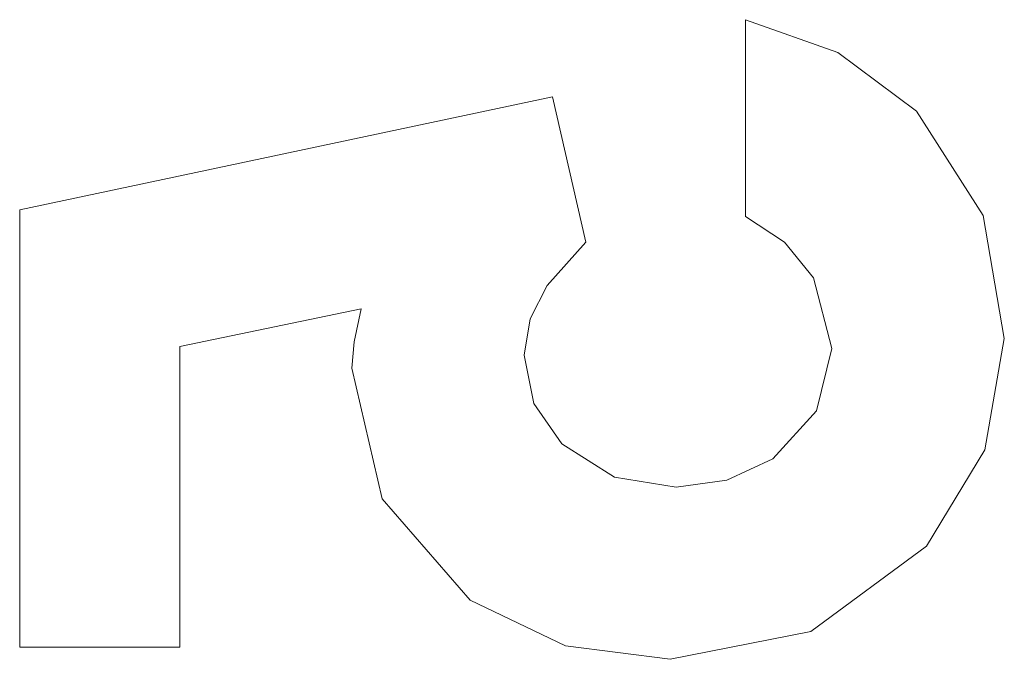
# Model space of a CAD drawing. Units: millimetres. Extents: x -768606 to -755530, y 480344 to 494308.
# Drawn here: x -763805 to -763798, y 487952 to 487956 of the extents above; entities that cross this region are included whole.
import ezdxf

# ---------------------------------------------------------------- set-up
doc = ezdxf.new("R2010")
doc.units = ezdxf.units.MM
doc.layers.add('Layer 1', color=7, linetype='CONTINUOUS')

msp = doc.modelspace()

# ---------------------------------------------------------------- linework, layer by layer
at = {"layer": 'Layer 1', "color": 8, "lineweight": 15}
for points, knots in [([(-763799.4468, 487955.8643), (-763799.4468, 487955.8643), (-763799.4468, 487955.8643), (-763800.0248, 487956.0693), (-763800.0248, 487956.0693)], [4.6, 4.6, 4.6, 4.6, 4.6, 5, 5, 5, 5]), ([(-763798.9558, 487955.4973), (-763798.9558, 487955.4973), (-763798.9558, 487955.4973), (-763799.4468, 487955.8643), (-763799.4468, 487955.8643)], [4.4, 4.4, 4.4, 4.4, 4.4, 4.6, 4.6, 4.6, 4.6]), ([(-763798.5388, 487954.8433), (-763798.5388, 487954.8433), (-763798.5388, 487954.8433), (-763798.9558, 487955.4973), (-763798.9558, 487955.4973)], [4.2, 4.2, 4.2, 4.2, 4.2, 4.4, 4.4, 4.4, 4.4]), ([(-763801.2679, 487954.4053), (-763801.2679, 487954.4053), (-763801.2679, 487954.4053), (-763801.0259, 487954.6783), (-763801.0259, 487954.6783)], [9.5, 9.5, 9.5, 9.5, 9.5, 10, 10, 10, 10]), ([(-763799.7808, 487954.6783), (-763799.7808, 487954.6783), (-763799.7808, 487954.6783), (-763799.5998, 487954.4533), (-763799.5998, 487954.4533)], [6.25, 6.25, 6.25, 6.25, 6.25, 6.5, 6.5, 6.5, 6.5]), ([(-763799.5998, 487954.4533), (-763799.5998, 487954.4533), (-763799.5998, 487954.4533), (-763799.4848, 487954.0123), (-763799.4848, 487954.0123)], [6.5, 6.5, 6.5, 6.5, 6.5, 7, 7, 7, 7]), ([(-763801.3729, 487954.1983), (-763801.3729, 487954.1983), (-763801.3729, 487954.1983), (-763801.2679, 487954.4053), (-763801.2679, 487954.4053)], [9.25, 9.25, 9.25, 9.25, 9.25, 9.5, 9.5, 9.5, 9.5]), ([(-763802.4749, 487954.0543), (-763802.4749, 487954.0543), (-763802.4749, 487954.0543), (-763802.4889, 487953.8883), (-763802.4889, 487953.8883)], [1.3333333, 1.3333333, 1.3333333, 1.3333333, 1.3333333, 2, 2, 2, 2]), ([(-763798.5268, 487953.3773), (-763798.5268, 487953.3773), (-763798.5268, 487953.3773), (-763798.4058, 487954.0743), (-763798.4058, 487954.0743)], [3.6, 3.6, 3.6, 3.6, 3.6, 4, 4, 4, 4]), ([(-763801.3499, 487953.6673), (-763801.3499, 487953.6673), (-763801.3499, 487953.6673), (-763801.4109, 487953.9693), (-763801.4109, 487953.9693)], [8.6, 8.6, 8.6, 8.6, 8.6, 9, 9, 9, 9]), ([(-763801.1759, 487953.4163), (-763801.1759, 487953.4163), (-763801.1759, 487953.4163), (-763801.3499, 487953.6673), (-763801.3499, 487953.6673)], [8.4, 8.4, 8.4, 8.4, 8.4, 8.6, 8.6, 8.6, 8.6]), ([(-763799.5808, 487953.6223), (-763799.5808, 487953.6223), (-763799.5808, 487953.6223), (-763799.8538, 487953.3223), (-763799.8538, 487953.3223)], [7.2, 7.2, 7.2, 7.2, 7.2, 7.4, 7.4, 7.4, 7.4]), ([(-763800.8459, 487953.2063), (-763800.8459, 487953.2063), (-763800.8459, 487953.2063), (-763801.1759, 487953.4163), (-763801.1759, 487953.4163)], [8.2, 8.2, 8.2, 8.2, 8.2, 8.4, 8.4, 8.4, 8.4]), ([(-763798.8938, 487952.7743), (-763798.8938, 487952.7743), (-763798.8938, 487952.7743), (-763798.5268, 487953.3773), (-763798.5268, 487953.3773)], [3.4, 3.4, 3.4, 3.4, 3.4, 3.6, 3.6, 3.6, 3.6]), ([(-763799.8538, 487953.3223), (-763799.8538, 487953.3223), (-763799.8538, 487953.3223), (-763800.1428, 487953.1873), (-763800.1428, 487953.1873)], [7.4, 7.4, 7.4, 7.4, 7.4, 7.6, 7.6, 7.6, 7.6]), ([(-763800.1428, 487953.1873), (-763800.1428, 487953.1873), (-763800.1428, 487953.1873), (-763800.4589, 487953.1453), (-763800.4589, 487953.1453)], [7.6, 7.6, 7.6, 7.6, 7.6, 8, 8, 8, 8]), ([(-763802.2999, 487953.0713), (-763802.2999, 487953.0713), (-763802.2999, 487953.0713), (-763801.7499, 487952.4383), (-763801.7499, 487952.4383)], [2.2, 2.2, 2.2, 2.2, 2.2, 2.4, 2.4, 2.4, 2.4]), ([(-763799.6168, 487952.2403), (-763799.6168, 487952.2403), (-763799.6168, 487952.2403), (-763798.8938, 487952.7743), (-763798.8938, 487952.7743)], [3.2, 3.2, 3.2, 3.2, 3.2, 3.4, 3.4, 3.4, 3.4]), ([(-763801.7499, 487952.4383), (-763801.7499, 487952.4383), (-763801.7499, 487952.4383), (-763801.1529, 487952.1513), (-763801.1529, 487952.1513)], [2.4, 2.4, 2.4, 2.4, 2.4, 2.6, 2.6, 2.6, 2.6]), ([(-763801.1529, 487952.1513), (-763801.1529, 487952.1513), (-763801.1529, 487952.1513), (-763800.4969, 487952.0673), (-763800.4969, 487952.0673)], [2.6, 2.6, 2.6, 2.6, 2.6, 3, 3, 3, 3])]:
    msp.add_open_spline(points, degree=3, knots=knots, dxfattribs=at)
for points in [[(-763800.0248, 487956.0693), (-763800.0248, 487956.0693), (-763800.0248, 487954.8383), (-763800.0248, 487954.8383)], [(-763801.2339, 487955.5873), (-763801.2339, 487955.5873), (-763804.5689, 487954.8803), (-763804.5689, 487954.8803)], [(-763801.0259, 487954.6783), (-763801.0259, 487954.6783), (-763801.2339, 487955.5873), (-763801.2339, 487955.5873)], [(-763804.5689, 487954.8803), (-763804.5689, 487954.8803), (-763804.5689, 487952.1433), (-763804.5689, 487952.1433)], [(-763800.0248, 487954.8383), (-763800.0248, 487954.8383), (-763799.7808, 487954.6783), (-763799.7808, 487954.6783)], [(-763798.4058, 487954.0743), (-763798.4058, 487954.0743), (-763798.5388, 487954.8433), (-763798.5388, 487954.8433)], [(-763803.5659, 487954.0243), (-763803.5659, 487954.0243), (-763802.4309, 487954.2593), (-763802.4309, 487954.2593)], [(-763802.4309, 487954.2593), (-763802.4309, 487954.2593), (-763802.4749, 487954.0543), (-763802.4749, 487954.0543)], [(-763801.4109, 487953.9693), (-763801.4109, 487953.9693), (-763801.3729, 487954.1983), (-763801.3729, 487954.1983)], [(-763803.5659, 487952.1433), (-763803.5659, 487952.1433), (-763803.5659, 487954.0243), (-763803.5659, 487954.0243)], [(-763799.4848, 487954.0123), (-763799.4848, 487954.0123), (-763799.5808, 487953.6223), (-763799.5808, 487953.6223)], [(-763802.4889, 487953.8883), (-763802.4889, 487953.8883), (-763802.2999, 487953.0713), (-763802.2999, 487953.0713)], [(-763800.4589, 487953.1453), (-763800.4589, 487953.1453), (-763800.8459, 487953.2063), (-763800.8459, 487953.2063)], [(-763800.4969, 487952.0673), (-763800.4969, 487952.0673), (-763799.6168, 487952.2403), (-763799.6168, 487952.2403)], [(-763804.5689, 487952.1433), (-763804.5689, 487952.1433), (-763803.5659, 487952.1433), (-763803.5659, 487952.1433)]]:
    msp.add_open_spline(points, degree=3, dxfattribs=at)

doc.saveas('drawing.dxf')
